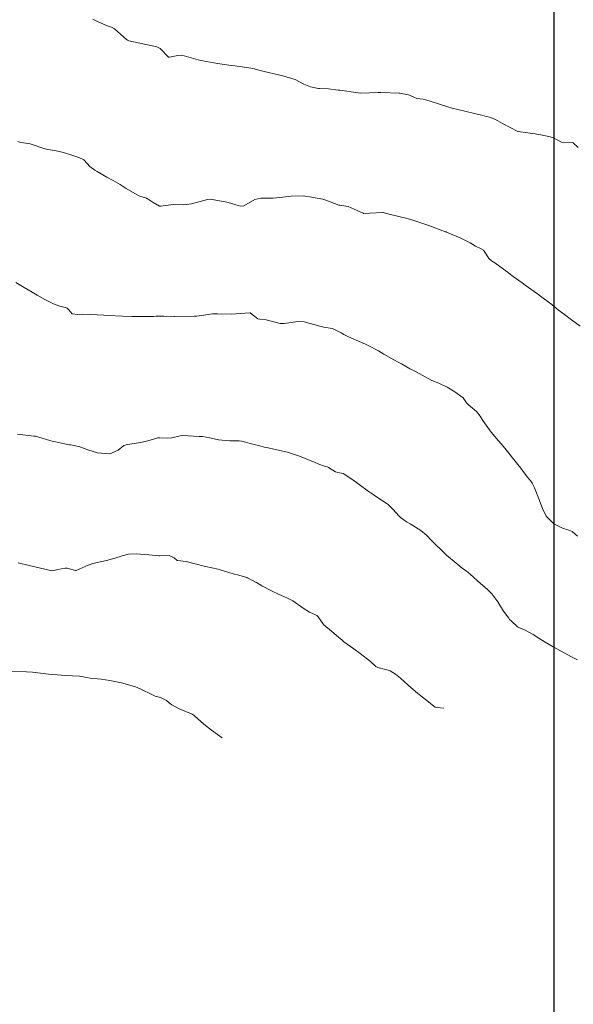
# Model space of a CAD drawing. Units: metres. Extents: x 778035 to 1557710, y 8146213 to 16294653.
# Drawn here: x 779120 to 779160, y 8146941 to 8147012 of the extents above; entities that cross this region are included whole.
import ezdxf

# ---------------------------------------------------------------- set-up
doc = ezdxf.new("R2010")
doc.units = ezdxf.units.M
doc.header["$LTSCALE"] = 25
doc.layers.add('2-coordenadas', color=8, linetype='Continuous')
doc.layers.add('Curva Indice', color=36, linetype='Continuous')

msp = doc.modelspace()

# ---------------------------------------------------------------- linework, layer by layer
at = {"layer": '2-coordenadas'}
msp.add_lwpolyline([(778249.6153, 8147596.745), (779158.2642, 8147596.745), (779158.2642, 8146667.7223), (778249.6153, 8146667.7223)], close=True, dxfattribs=at)
at = {"layer": 'Curva Indice', "color": 36, "linetype": 'Continuous', "lineweight": 13, "flags": 128}
for points, elevation in [([(779160.0144, 8147002.4634), (779159.6433, 8147002.7954), (779159.6063, 8147002.8121), (779158.9773, 8147002.7986), (779158.803, 8147002.8509), (779158.4974, 8147003.0188), (779158.2212, 8147003.1475), (779157.9979, 8147003.2157), (779157.3108, 8147003.37), (779157.0202, 8147003.425), (779156.9023, 8147003.4413), (779155.6868, 8147003.6022), (779155.6682, 8147003.6085), (779155.6478, 8147003.6187), (779154.5419, 8147004.1917), (779154.2084, 8147004.3868), (779153.9976, 8147004.5025), (779153.6027, 8147004.648), (779153.3832, 8147004.7056), (779153.0521, 8147004.7869), (779152.7214, 8147004.8686), (779152.5297, 8147004.9152), (779151.3105, 8147005.1919), (779150.9116, 8147005.292), (779150.1395, 8147005.5305), (779149.2478, 8147005.8331), (779148.9749, 8147005.9142), (779148.7946, 8147005.9428), (779148.3576, 8147006.0035), (779148.1206, 8147006.0973), (779147.7366, 8147006.2651), (779147.1207, 8147006.3751), (779147.0789, 8147006.3778), (779145.7336, 8147006.4273), (779145.5447, 8147006.4268), (779144.3043, 8147006.3942), (779144.1036, 8147006.4087), (779142.7763, 8147006.5901), (779142.7223, 8147006.5962), (779142.666, 8147006.6053), (779141.9658, 8147006.7071), (779141.3015, 8147006.7109), (779141.2592, 8147006.7125), (779141.2381, 8147006.7156), (779140.6549, 8147006.8444), (779140.1835, 8147007.0452), (779139.5375, 8147007.3734), (779138.6497, 8147007.6495), (779138.3395, 8147007.7162), (779137.3049, 8147007.9625), (779137.0177, 8147008.0317), (779136.4964, 8147008.1573), (779136.3505, 8147008.1877), (779135.8902, 8147008.2592), (779135.1844, 8147008.3568), (779134.7479, 8147008.4126), (779133.932, 8147008.5293), (779132.8619, 8147008.7104), (779132.6973, 8147008.7413), (779132.5299, 8147008.7856), (779131.3589, 8147009.1226), (779131.0598, 8147009.1124), (779130.4501, 8147008.9864), (779130.3958, 8147008.9967), (779129.7873, 8147009.6165), (779129.6902, 8147009.6728), (779129.5467, 8147009.7232), (779128.5436, 8147009.9436), (779127.5295, 8147010.1613), (779127.4143, 8147010.2135), (779127.3452, 8147010.2646), (779126.4736, 8147011.0403), (779126.2638, 8147011.1591), (779125.914, 8147011.2852), (779125.2988, 8147011.5493), (779124.9189, 8147011.7372)], 162.5), ([(779160.0144, 8147002.4634), (779159.6433, 8147002.7954), (779159.6063, 8147002.8121), (779158.9773, 8147002.7986), (779158.803, 8147002.8509), (779158.4974, 8147003.0188), (779158.2212, 8147003.1475), (779157.9979, 8147003.2157), (779157.3108, 8147003.37), (779157.0202, 8147003.425), (779156.9023, 8147003.4413), (779155.6868, 8147003.6022), (779155.6682, 8147003.6085), (779155.6478, 8147003.6187), (779154.5419, 8147004.1917), (779154.2084, 8147004.3868), (779153.9976, 8147004.5025), (779153.6027, 8147004.648), (779153.3832, 8147004.7056), (779153.0521, 8147004.7869), (779152.7214, 8147004.8686), (779152.5297, 8147004.9152), (779151.3105, 8147005.1919), (779150.9116, 8147005.292), (779150.1395, 8147005.5305), (779149.2478, 8147005.8331), (779148.9749, 8147005.9142), (779148.7946, 8147005.9428), (779148.3576, 8147006.0035), (779148.1206, 8147006.0973), (779147.7366, 8147006.2651), (779147.1207, 8147006.3751), (779147.0789, 8147006.3778), (779145.7336, 8147006.4273), (779145.5447, 8147006.4268), (779144.3043, 8147006.3942), (779144.1036, 8147006.4087), (779142.7763, 8147006.5901), (779142.7223, 8147006.5962), (779142.666, 8147006.6053), (779141.9658, 8147006.7071), (779141.3015, 8147006.7109), (779141.2592, 8147006.7125), (779141.2381, 8147006.7156), (779140.6549, 8147006.8444), (779140.1835, 8147007.0452), (779139.5375, 8147007.3734), (779138.6497, 8147007.6495), (779138.3395, 8147007.7162), (779137.3049, 8147007.9625), (779137.0177, 8147008.0317), (779136.4964, 8147008.1573), (779136.3505, 8147008.1877), (779135.8902, 8147008.2592), (779135.1844, 8147008.3568), (779134.7479, 8147008.4126), (779133.932, 8147008.5293), (779132.8619, 8147008.7104), (779132.6973, 8147008.7413), (779132.5299, 8147008.7856), (779131.3589, 8147009.1226), (779131.0598, 8147009.1124), (779130.4501, 8147008.9864), (779130.3958, 8147008.9967), (779129.7873, 8147009.6165), (779129.6902, 8147009.6728), (779129.5467, 8147009.7232), (779128.5436, 8147009.9436), (779127.5295, 8147010.1613), (779127.4143, 8147010.2135), (779127.3452, 8147010.2646), (779126.4736, 8147011.0403), (779126.2638, 8147011.1591), (779125.914, 8147011.2852), (779125.2988, 8147011.5493), (779124.9189, 8147011.7372)], 162.5), ([(779160.1501, 8146989.5376), (779159.5416, 8146989.9841), (779159.0159, 8146990.3788), (779158.6028, 8146990.7012), (779158.2551, 8146990.9736), (779158.1634, 8146991.0449), (779158.0999, 8146991.0942), (779157.5809, 8146991.4934), (779157.2928, 8146991.7083), (779157.0767, 8146991.8661), (779156.1934, 8146992.5045), (779155.9668, 8146992.6675), (779155.3256, 8146993.1261), (779155.0038, 8146993.3646), (779154.877, 8146993.4632), (779153.993, 8146994.1226), (779153.7487, 8146994.2673), (779153.5584, 8146994.4216), (779153.3538, 8146994.7442), (779153.162, 8146995.0273), (779152.9993, 8146995.1378), (779152.5892, 8146995.3152), (779152.2091, 8146995.5519), (779151.4862, 8146995.9319), (779150.4868, 8146996.3443), (779150.4628, 8146996.3525), (779150.4253, 8146996.3646), (779149.2215, 8146996.8093), (779148.4926, 8146997.0614), (779147.979, 8146997.2199), (779147.45, 8146997.364), (779147.3436, 8146997.3906), (779146.1501, 8146997.6866), (779145.9199, 8146997.7449), (779145.8809, 8146997.7499), (779144.9432, 8146997.7087), (779144.5078, 8146997.6919), (779144.4931, 8146997.6943), (779144.4575, 8146997.7087), (779143.3849, 8146998.1816), (779142.8989, 8146998.2705), (779142.7842, 8146998.2792), (779142.7124, 8146998.2964), (779141.7712, 8146998.6586), (779141.5474, 8146998.7101), (779140.7237, 8146998.865), (779140.1326, 8146998.9543), (779139.2692, 8146998.9309), (779138.6587, 8146998.8566), (779137.9474, 8146998.7988), (779137.0638, 8146998.7949), (779136.6421, 8146998.7023), (779135.8293, 8146998.243), (779135.5862, 8146998.2161), (779135.2663, 8146998.3133), (779135.0478, 8146998.3738), (779134.6065, 8146998.4977), (779133.4321, 8146998.7171), (779133.2049, 8146998.6886), (779132.0485, 8146998.3726), (779131.5049, 8146998.3197), (779130.7362, 8146998.3398), (779129.8274, 8146998.204), (779129.7272, 8146998.2135), (779129.2748, 8146998.4893), (779128.8495, 8146998.7588), (779128.8253, 8146998.7745), (779128.8035, 8146998.7851), (779128.3207, 8146998.9434), (779128.1133, 8146999.0389), (779127.3259, 8146999.498), (779126.8901, 8146999.7777), (779126.3939, 8147000.073), (779125.9338, 8147000.3218), (779125.2241, 8147000.7271), (779125.063, 8147000.8219), (779124.702, 8147001.0856), (779124.299, 8147001.5348), (779124.2713, 8147001.559), (779123.9048, 8147001.725), (779123.3903, 8147001.9065), (779122.7982, 8147002.0836), (779122.1756, 8147002.2366), (779121.6684, 8147002.3184), (779121.3733, 8147002.3855), (779120.3817, 8147002.7204), (779120.2682, 8147002.7393), (779119.7187, 8147002.8062), (779119.5045, 8147002.8942)], 160), ([(779160.1501, 8146989.5376), (779159.5416, 8146989.9841), (779159.0159, 8146990.3788), (779158.6028, 8146990.7012), (779158.2551, 8146990.9736), (779158.1634, 8146991.0449), (779158.0999, 8146991.0942), (779157.5809, 8146991.4934), (779157.2928, 8146991.7083), (779157.0767, 8146991.8661), (779156.1934, 8146992.5045), (779155.9668, 8146992.6675), (779155.3256, 8146993.1261), (779155.0038, 8146993.3646), (779154.877, 8146993.4632), (779153.993, 8146994.1226), (779153.7487, 8146994.2673), (779153.5584, 8146994.4216), (779153.3538, 8146994.7442), (779153.162, 8146995.0273), (779152.9993, 8146995.1378), (779152.5892, 8146995.3152), (779152.2091, 8146995.5519), (779151.4862, 8146995.9319), (779150.4868, 8146996.3443), (779150.4628, 8146996.3525), (779150.4253, 8146996.3646), (779149.2215, 8146996.8093), (779148.4926, 8146997.0614), (779147.979, 8146997.2199), (779147.45, 8146997.364), (779147.3436, 8146997.3906), (779146.1501, 8146997.6866), (779145.9199, 8146997.7449), (779145.8809, 8146997.7499), (779144.9432, 8146997.7087), (779144.5078, 8146997.6919), (779144.4931, 8146997.6943), (779144.4575, 8146997.7087), (779143.3849, 8146998.1816), (779142.8989, 8146998.2705), (779142.7842, 8146998.2792), (779142.7124, 8146998.2964), (779141.7712, 8146998.6586), (779141.5474, 8146998.7101), (779140.7237, 8146998.865), (779140.1326, 8146998.9543), (779139.2692, 8146998.9309), (779138.6587, 8146998.8566), (779137.9474, 8146998.7988), (779137.0638, 8146998.7949), (779136.6421, 8146998.7023), (779135.8293, 8146998.243), (779135.5862, 8146998.2161), (779135.2663, 8146998.3133), (779135.0478, 8146998.3738), (779134.6065, 8146998.4977), (779133.4321, 8146998.7171), (779133.2049, 8146998.6886), (779132.0485, 8146998.3726), (779131.5049, 8146998.3197), (779130.7362, 8146998.3398), (779129.8274, 8146998.204), (779129.7272, 8146998.2135), (779129.2748, 8146998.4893), (779128.8495, 8146998.7588), (779128.8253, 8146998.7745), (779128.8035, 8146998.7851), (779128.3207, 8146998.9434), (779128.1133, 8146999.0389), (779127.3259, 8146999.498), (779126.8901, 8146999.7777), (779126.3939, 8147000.073), (779125.9338, 8147000.3218), (779125.2241, 8147000.7271), (779125.063, 8147000.8219), (779124.702, 8147001.0856), (779124.299, 8147001.5348), (779124.2713, 8147001.559), (779123.9048, 8147001.725), (779123.3903, 8147001.9065), (779122.7982, 8147002.0836), (779122.1756, 8147002.2366), (779121.6684, 8147002.3184), (779121.3733, 8147002.3855), (779120.3817, 8147002.7204), (779120.2682, 8147002.7393), (779119.7187, 8147002.8062), (779119.5045, 8147002.8942)], 160), ([(779159.9763, 8146974.3647), (779159.5904, 8146974.6819), (779159.3508, 8146974.7988), (779158.8777, 8146974.9394), (779158.2553, 8146975.2542), (779157.7275, 8146975.7719), (779157.4556, 8146976.2932), (779157.2206, 8146976.9251), (779156.8597, 8146977.8414), (779156.6972, 8146978.1787), (779156.5954, 8146978.3276), (779156.3515, 8146978.6168), (779156.028, 8146979.0403), (779155.8648, 8146979.261), (779155.6419, 8146979.5463), (779154.7091, 8146980.7112), (779154.5653, 8146980.8894), (779154.4503, 8146981.0246), (779154.2505, 8146981.2383), (779153.7146, 8146981.8674), (779153.1266, 8146982.7278), (779153.0011, 8146982.9189), (779152.9283, 8146983.0288), (779152.6593, 8146983.3706), (779152.229, 8146983.7285), (779152.0734, 8146983.839), (779151.9504, 8146983.986), (779151.6894, 8146984.3466), (779151.1018, 8146984.7987), (779150.5386, 8146985.1335), (779149.9463, 8146985.4055), (779149.4404, 8146985.6155), (779148.9451, 8146985.877), (779148.3008, 8146986.2275), (779147.9115, 8146986.4186), (779147.8306, 8146986.461), (779147.7684, 8146986.4983), (779147.2313, 8146986.8154), (779147.0526, 8146986.9136), (779146.6882, 8146987.1153), (779145.9672, 8146987.5247), (779145.569, 8146987.7465), (779144.8398, 8146988.1425), (779144.6293, 8146988.2455), (779144.3424, 8146988.3646), (779143.4055, 8146988.7649), (779143.073, 8146988.9439), (779142.8732, 8146989.053), (779142.3477, 8146989.3233), (779142.2943, 8146989.344), (779142.2236, 8146989.3574), (779141.6338, 8146989.4632), (779141.334, 8146989.54), (779140.2029, 8146989.8435), (779139.7434, 8146989.8758), (779138.7466, 8146989.7237), (779138.4653, 8146989.7362), (779137.4556, 8146990.0001), (779136.99, 8146990.0453), (779136.8572, 8146990.0783), (779136.3265, 8146990.4798), (779136.3142, 8146990.4885), (779136.2945, 8146990.4924), (779135.5823, 8146990.456), (779134.9483, 8146990.4072), (779133.925, 8146990.4205), (779133.5671, 8146990.4202), (779132.441, 8146990.267), (779132.2617, 8146990.2503), (779130.8424, 8146990.2377), (779130.8285, 8146990.2379), (779130.0478, 8146990.2524), (779129.4853, 8146990.2505), (779129.2991, 8146990.246), (779128.8334, 8146990.2286), (779128.6121, 8146990.2253), (779127.7445, 8146990.2422), (779127.062, 8146990.264), (779126.0237, 8146990.3078), (779125.7157, 8146990.3254), (779124.7436, 8146990.3813), (779124.1567, 8146990.4041), (779123.8285, 8146990.3842), (779123.4216, 8146990.4294), (779123.1898, 8146990.7266), (779123.0548, 8146990.8398), (779122.9136, 8146990.8797), (779122.5366, 8146990.9741), (779122.0719, 8146991.1506), (779121.4566, 8146991.4565), (779120.897, 8146991.7759), (779120.5321, 8146992.0005), (779119.9621, 8146992.3389), (779119.3566, 8146992.6855)], 157.5), ([(779159.9763, 8146974.3647), (779159.5904, 8146974.6819), (779159.3508, 8146974.7988), (779158.8777, 8146974.9394), (779158.2553, 8146975.2542), (779157.7275, 8146975.7719), (779157.4556, 8146976.2932), (779157.2206, 8146976.9251), (779156.8597, 8146977.8414), (779156.6972, 8146978.1787), (779156.5954, 8146978.3276), (779156.3515, 8146978.6168), (779156.028, 8146979.0403), (779155.8648, 8146979.261), (779155.6419, 8146979.5463), (779154.7091, 8146980.7112), (779154.5653, 8146980.8894), (779154.4503, 8146981.0246), (779154.2505, 8146981.2383), (779153.7146, 8146981.8674), (779153.1266, 8146982.7278), (779153.0011, 8146982.9189), (779152.9283, 8146983.0288), (779152.6593, 8146983.3706), (779152.229, 8146983.7285), (779152.0734, 8146983.839), (779151.9504, 8146983.986), (779151.6894, 8146984.3466), (779151.1018, 8146984.7987), (779150.5386, 8146985.1335), (779149.9463, 8146985.4055), (779149.4404, 8146985.6155), (779148.9451, 8146985.877), (779148.3008, 8146986.2275), (779147.9115, 8146986.4186), (779147.8306, 8146986.461), (779147.7684, 8146986.4983), (779147.2313, 8146986.8154), (779147.0526, 8146986.9136), (779146.6882, 8146987.1153), (779145.9672, 8146987.5247), (779145.569, 8146987.7465), (779144.8398, 8146988.1425), (779144.6293, 8146988.2455), (779144.3424, 8146988.3646), (779143.4055, 8146988.7649), (779143.073, 8146988.9439), (779142.8732, 8146989.053), (779142.3477, 8146989.3233), (779142.2943, 8146989.344), (779142.2236, 8146989.3574), (779141.6338, 8146989.4632), (779141.334, 8146989.54), (779140.2029, 8146989.8435), (779139.7434, 8146989.8758), (779138.7466, 8146989.7237), (779138.4653, 8146989.7362), (779137.4556, 8146990.0001), (779136.99, 8146990.0453), (779136.8572, 8146990.0783), (779136.3265, 8146990.4798), (779136.3142, 8146990.4885), (779136.2945, 8146990.4924), (779135.5823, 8146990.456), (779134.9483, 8146990.4072), (779133.925, 8146990.4205), (779133.5671, 8146990.4202), (779132.441, 8146990.267), (779132.2617, 8146990.2503), (779130.8424, 8146990.2377), (779130.8285, 8146990.2379), (779130.0478, 8146990.2524), (779129.4853, 8146990.2505), (779129.2991, 8146990.246), (779128.8334, 8146990.2286), (779128.6121, 8146990.2253), (779127.7445, 8146990.2422), (779127.062, 8146990.264), (779126.0237, 8146990.3078), (779125.7157, 8146990.3254), (779124.7436, 8146990.3813), (779124.1567, 8146990.4041), (779123.8285, 8146990.3842), (779123.4216, 8146990.4294), (779123.1898, 8146990.7266), (779123.0548, 8146990.8398), (779122.9136, 8146990.8797), (779122.5366, 8146990.9741), (779122.0719, 8146991.1506), (779121.4566, 8146991.4565), (779120.897, 8146991.7759), (779120.5321, 8146992.0005), (779119.9621, 8146992.3389), (779119.3566, 8146992.6855)], 157.5), ([(779159.9585, 8146965.4062), (779159.4792, 8146965.6567), (779159.0405, 8146965.8832), (779158.2117, 8146966.3498), (779157.6305, 8146966.6856), (779157.2434, 8146966.9328), (779156.7647, 8146967.2545), (779156.1343, 8146967.5846), (779155.8306, 8146967.7001), (779155.6319, 8146967.8042), (779155.1371, 8146968.2452), (779155.061, 8146968.3299), (779154.9924, 8146968.4145), (779154.6243, 8146968.941), (779154.2077, 8146969.6045), (779153.7659, 8146970.1939), (779153.4273, 8146970.5343), (779152.9615, 8146970.9208), (779152.2028, 8146971.6009), (779152.0797, 8146971.7111), (779151.905, 8146971.8438), (779151.6524, 8146972.0255), (779151.4619, 8146972.1802), (779151.0473, 8146972.5327), (779150.6333, 8146972.8638), (779150.5023, 8146972.974), (779150.3678, 8146973.1023), (779149.4292, 8146974.0236), (779149.0393, 8146974.4237), (779148.6488, 8146974.774), (779147.8752, 8146975.2576), (779147.5956, 8146975.3999), (779147.3299, 8146975.5717), (779147.1582, 8146975.703), (779147.0356, 8146975.8271), (779146.6445, 8146976.2862), (779146.2709, 8146976.6333), (779146.1959, 8146976.6894), (779145.2936, 8146977.3003), (779145.0225, 8146977.4789), (779144.9248, 8146977.5453), (779144.092, 8146978.1505), (779143.7295, 8146978.4363), (779143.0195, 8146978.8836), (779142.645, 8146978.9566), (779142.4738, 8146979.0005), (779141.9484, 8146979.3124), (779141.861, 8146979.3568), (779141.6703, 8146979.4203), (779141.2618, 8146979.5664), (779140.9487, 8146979.7007), (779140.0278, 8146980.0733), (779139.8521, 8146980.1374), (779139.0004, 8146980.416), (779137.9947, 8146980.6505), (779137.5996, 8146980.7305), (779137.3097, 8146980.7999), (779136.9832, 8146980.8842), (779136.5768, 8146980.9812), (779136.2954, 8146981.0499), (779135.9629, 8146981.1416), (779135.6849, 8146981.213), (779135.5109, 8146981.2378), (779134.83, 8146981.2477), (779134.015, 8146981.3162), (779133.3845, 8146981.4713), (779132.8559, 8146981.5533), (779132.5999, 8146981.5631), (779131.3939, 8146981.6365), (779131.2247, 8146981.6156), (779130.6272, 8146981.4696), (779130.3322, 8146981.4501), (779129.7659, 8146981.4738), (779129.6263, 8146981.4543), (779128.904, 8146981.2422), (779128.398, 8146981.1154), (779127.4331, 8146980.9791), (779127.1601, 8146980.9037), (779126.7464, 8146980.5829), (779126.15, 8146980.3126), (779125.2508, 8146980.3703), (779124.553, 8146980.5996), (779123.9756, 8146980.8185), (779123.5627, 8146980.9163), (779123.2913, 8146980.9534), (779123.2089, 8146980.9665), (779122.876, 8146981.0307), (779122.2092, 8146981.1657), (779122.0593, 8146981.203), (779120.7672, 8146981.574), (779120.7324, 8146981.5808), (779120.6504, 8146981.5868), (779119.4734, 8146981.7182)], 155), ([(779159.9585, 8146965.4062), (779159.4792, 8146965.6567), (779159.0405, 8146965.8832), (779158.2117, 8146966.3498), (779157.6305, 8146966.6856), (779157.2434, 8146966.9328), (779156.7647, 8146967.2545), (779156.1343, 8146967.5846), (779155.8306, 8146967.7001), (779155.6319, 8146967.8042), (779155.1371, 8146968.2452), (779155.061, 8146968.3299), (779154.9924, 8146968.4145), (779154.6243, 8146968.941), (779154.2077, 8146969.6045), (779153.7659, 8146970.1939), (779153.4273, 8146970.5343), (779152.9615, 8146970.9208), (779152.2028, 8146971.6009), (779152.0797, 8146971.7111), (779151.905, 8146971.8438), (779151.6524, 8146972.0255), (779151.4619, 8146972.1802), (779151.0473, 8146972.5327), (779150.6333, 8146972.8638), (779150.5023, 8146972.974), (779150.3678, 8146973.1023), (779149.4292, 8146974.0236), (779149.0393, 8146974.4237), (779148.6488, 8146974.774), (779147.8752, 8146975.2576), (779147.5956, 8146975.3999), (779147.3299, 8146975.5717), (779147.1582, 8146975.703), (779147.0356, 8146975.8271), (779146.6445, 8146976.2862), (779146.2709, 8146976.6333), (779146.1959, 8146976.6894), (779145.2936, 8146977.3003), (779145.0225, 8146977.4789), (779144.9248, 8146977.5453), (779144.092, 8146978.1505), (779143.7295, 8146978.4363), (779143.0195, 8146978.8836), (779142.645, 8146978.9566), (779142.4738, 8146979.0005), (779141.9484, 8146979.3124), (779141.861, 8146979.3568), (779141.6703, 8146979.4203), (779141.2618, 8146979.5664), (779140.9487, 8146979.7007), (779140.0278, 8146980.0733), (779139.8521, 8146980.1374), (779139.0004, 8146980.416), (779137.9947, 8146980.6505), (779137.5996, 8146980.7305), (779137.3097, 8146980.7999), (779136.9832, 8146980.8842), (779136.5768, 8146980.9812), (779136.2954, 8146981.0499), (779135.9629, 8146981.1416), (779135.6849, 8146981.213), (779135.5109, 8146981.2378), (779134.83, 8146981.2477), (779134.015, 8146981.3162), (779133.3845, 8146981.4713), (779132.8559, 8146981.5533), (779132.5999, 8146981.5631), (779131.3939, 8146981.6365), (779131.2247, 8146981.6156), (779130.6272, 8146981.4696), (779130.3322, 8146981.4501), (779129.7659, 8146981.4738), (779129.6263, 8146981.4543), (779128.904, 8146981.2422), (779128.398, 8146981.1154), (779127.4331, 8146980.9791), (779127.1601, 8146980.9037), (779126.7464, 8146980.5829), (779126.15, 8146980.3126), (779125.2508, 8146980.3703), (779124.553, 8146980.5996), (779123.9756, 8146980.8185), (779123.5627, 8146980.9163), (779123.2913, 8146980.9534), (779123.2089, 8146980.9665), (779122.876, 8146981.0307), (779122.2092, 8146981.1657), (779122.0593, 8146981.203), (779120.7672, 8146981.574), (779120.7324, 8146981.5808), (779120.6504, 8146981.5868), (779119.4734, 8146981.7182)], 155), ([(779150.2917, 8146961.9215), (779149.8011, 8146961.9606), (779149.6768, 8146962.0014), (779148.9707, 8146962.5425), (779148.527, 8146962.897), (779148.4148, 8146962.9841), (779147.7117, 8146963.5732), (779147.1668, 8146964.0831), (779146.8156, 8146964.3731), (779146.4171, 8146964.6279), (779146.3719, 8146964.6472), (779146.0927, 8146964.7155), (779145.53, 8146964.8579), (779145.3858, 8146964.9419), (779144.994, 8146965.2882), (779144.2483, 8146965.8688), (779143.7927, 8146966.1991), (779143.0802, 8146966.7244), (779142.949, 8146966.8302), (779142.5484, 8146967.181), (779142.0113, 8146967.638), (779141.9022, 8146967.7102), (779141.596, 8146967.9571), (779141.2049, 8146968.5199), (779141.1246, 8146968.6162), (779141.0149, 8146968.6731), (779140.574, 8146968.862), (779140.1353, 8146969.1449), (779139.39, 8146969.6704), (779138.9944, 8146969.8777), (779138.3518, 8146970.1581), (779137.8442, 8146970.3959), (779137.1501, 8146970.7543), (779136.7579, 8146970.9939), (779136.7248, 8146971.0133), (779136.0932, 8146971.3376), (779136.0783, 8146971.3449), (779136.0493, 8146971.3563), (779135.4794, 8146971.5305), (779135.0754, 8146971.6418), (779134.13, 8146971.9179), (779133.9886, 8146971.9565), (779133.0557, 8146972.1618), (779132.3124, 8146972.3515), (779131.6575, 8146972.5126), (779131.0494, 8146972.5904), (779131.0094, 8146972.6035), (779130.7898, 8146972.7973), (779130.4425, 8146972.9514), (779129.7544, 8146972.9282), (779129.7076, 8146972.926), (779128.9637, 8146973.015), (779128.0484, 8146973.0835), (779127.4948, 8146973.0452), (779127.041, 8146972.9413), (779126.5055, 8146972.7684), (779125.9168, 8146972.5949), (779124.9288, 8146972.3667), (779124.716, 8146972.3157), (779124.5766, 8146972.265), (779123.7143, 8146971.8688), (779123.6518, 8146971.8606), (779123.0694, 8146972.034), (779122.9053, 8146972.0438), (779122.3813, 8146971.9387), (779122.0984, 8146971.861), (779121.9564, 8146971.8593), (779120.629, 8146972.17), (779120.3185, 8146972.2442), (779119.5136, 8146972.4261)], 152.5), ([(779150.2917, 8146961.9215), (779149.8011, 8146961.9606), (779149.6768, 8146962.0014), (779148.9707, 8146962.5425), (779148.527, 8146962.897), (779148.4148, 8146962.9841), (779147.7117, 8146963.5732), (779147.1668, 8146964.0831), (779146.8156, 8146964.3731), (779146.4171, 8146964.6279), (779146.3719, 8146964.6472), (779146.0927, 8146964.7155), (779145.53, 8146964.8579), (779145.3858, 8146964.9419), (779144.994, 8146965.2882), (779144.2483, 8146965.8688), (779143.7927, 8146966.1991), (779143.0802, 8146966.7244), (779142.949, 8146966.8302), (779142.5484, 8146967.181), (779142.0113, 8146967.638), (779141.9022, 8146967.7102), (779141.596, 8146967.9571), (779141.2049, 8146968.5199), (779141.1246, 8146968.6162), (779141.0149, 8146968.6731), (779140.574, 8146968.862), (779140.1353, 8146969.1449), (779139.39, 8146969.6704), (779138.9944, 8146969.8777), (779138.3518, 8146970.1581), (779137.8442, 8146970.3959), (779137.1501, 8146970.7543), (779136.7579, 8146970.9939), (779136.7248, 8146971.0133), (779136.0932, 8146971.3376), (779136.0783, 8146971.3449), (779136.0493, 8146971.3563), (779135.4794, 8146971.5305), (779135.0754, 8146971.6418), (779134.13, 8146971.9179), (779133.9886, 8146971.9565), (779133.0557, 8146972.1618), (779132.3124, 8146972.3515), (779131.6575, 8146972.5126), (779131.0494, 8146972.5904), (779131.0094, 8146972.6035), (779130.7898, 8146972.7973), (779130.4425, 8146972.9514), (779129.7544, 8146972.9282), (779129.7076, 8146972.926), (779128.9637, 8146973.015), (779128.0484, 8146973.0835), (779127.4948, 8146973.0452), (779127.041, 8146972.9413), (779126.5055, 8146972.7684), (779125.9168, 8146972.5949), (779124.9288, 8146972.3667), (779124.716, 8146972.3157), (779124.5766, 8146972.265), (779123.7143, 8146971.8688), (779123.6518, 8146971.8606), (779123.0694, 8146972.034), (779122.9053, 8146972.0438), (779122.3813, 8146971.9387), (779122.0984, 8146971.861), (779121.9564, 8146971.8593), (779120.629, 8146972.17), (779120.3185, 8146972.2442), (779119.5136, 8146972.4261)], 152.5), ([(779134.262, 8146959.7662), (779134.1126, 8146959.8963), (779133.4941, 8146960.3372), (779132.942, 8146960.7653), (779132.2766, 8146961.3756), (779132.1088, 8146961.4854), (779131.1554, 8146961.8787), (779130.8438, 8146962.0327), (779130.6366, 8146962.1549), (779130.4411, 8146962.3035), (779130.234, 8146962.4733), (779129.8153, 8146962.6843), (779129.4323, 8146962.7929), (779129.2332, 8146962.8707), (779128.3376, 8146963.3091), (779128.0023, 8146963.4534), (779127.5953, 8146963.5924), (779126.9886, 8146963.7402), (779126.1406, 8146963.9169), (779125.5122, 8146964.0229), (779125.2575, 8146964.0407), (779124.8501, 8146964.0745), (779124.3396, 8146964.1716), (779124.1134, 8146964.2147), (779123.9553, 8146964.2268), (779123.4397, 8146964.2443), (779122.9544, 8146964.2727), (779121.7143, 8146964.366), (779121.5089, 8146964.3919), (779120.563, 8146964.531), (779120.1273, 8146964.5559), (779119.0165, 8146964.5718)], 150), ([(779134.262, 8146959.7662), (779134.1126, 8146959.8963), (779133.4941, 8146960.3372), (779132.942, 8146960.7653), (779132.2766, 8146961.3756), (779132.1088, 8146961.4854), (779131.1554, 8146961.8787), (779130.8438, 8146962.0327), (779130.6366, 8146962.1549), (779130.4411, 8146962.3035), (779130.234, 8146962.4733), (779129.8153, 8146962.6843), (779129.4323, 8146962.7929), (779129.2332, 8146962.8707), (779128.3376, 8146963.3091), (779128.0023, 8146963.4534), (779127.5953, 8146963.5924), (779126.9886, 8146963.7402), (779126.1406, 8146963.9169), (779125.5122, 8146964.0229), (779125.2575, 8146964.0407), (779124.8501, 8146964.0745), (779124.3396, 8146964.1716), (779124.1134, 8146964.2147), (779123.9553, 8146964.2268), (779123.4397, 8146964.2443), (779122.9544, 8146964.2727), (779121.7143, 8146964.366), (779121.5089, 8146964.3919), (779120.563, 8146964.531), (779120.1273, 8146964.5559), (779119.0165, 8146964.5718)], 150)]:
    msp.add_lwpolyline(points, dxfattribs=dict(at, elevation=elevation))

doc.saveas('drawing.dxf')
